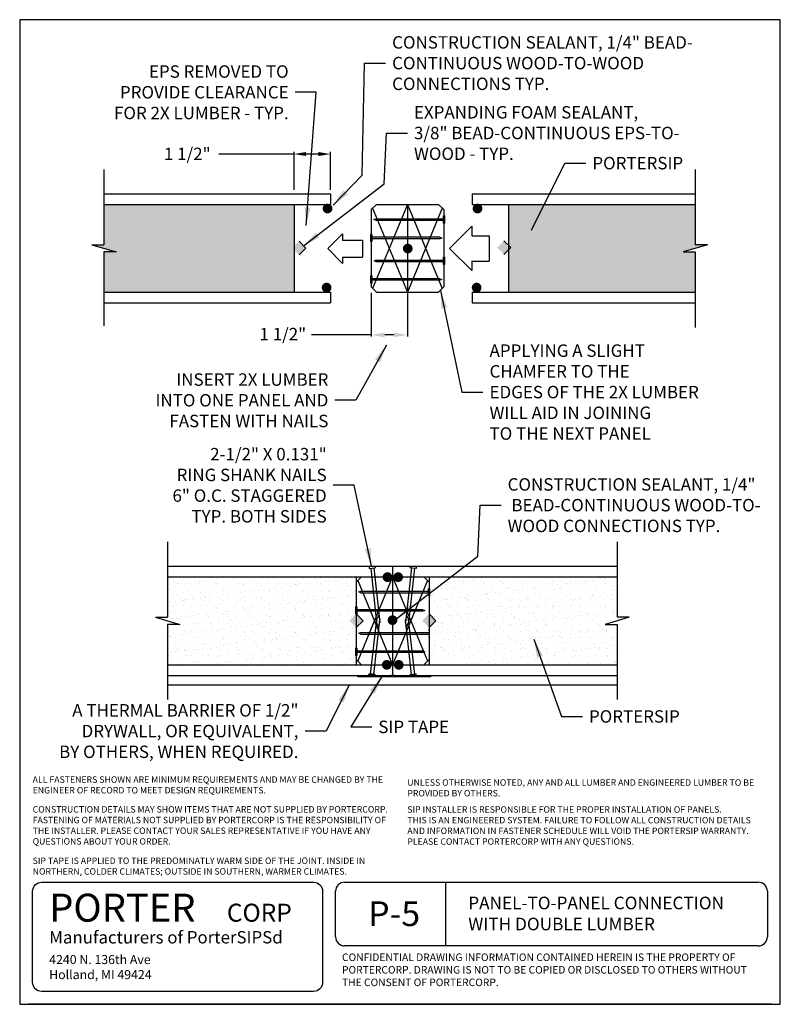
# Model space of a CAD drawing. Extents: x 0 to 252, y 0 to 327.
import ezdxf

# ---------------------------------------------------------------- set-up
doc = ezdxf.new("R2010")
doc.units = 0
doc.header["$LTSCALE"] = 12
doc.header["$MEASUREMENT"] = 0
doc.layers.get('0').update_dxf_attribs({"linetype": 'CONTINUOUS'})
doc.layers.get('DEFPOINTS').update_dxf_attribs({"linetype": 'CONTINUOUS'})
doc.styles.add('ARCH', font='TAHOMA.TTF')
doc.styles.add('SLDTEXTSTYLE1', font='dutcheb.ttf')
doc.styles.get("Standard").update_dxf_attribs({"font": 'TAHOMA.TTF', "width": 0.75})
doc.dimstyles.get("Standard").update_dxf_attribs({"dimtxt": 0.18, "dimasz": 0.18, "dimexe": 0.18, "dimexo": 0.0625, "dimgap": 0.09, "dimtad": 0, "dimtih": 1, "dimtoh": 1, "dimdec": 4, "dimzin": 0, "dimdsep": 46, "dimtxsty": 'Standard', "dimcen": 0.09, "dimadec": 0, "dimazin": 0, "dimtfac": 1, "dimtdec": 4, "dimtofl": 0, "dimtmove": 0, "dimatfit": 3, "dimfxl": 0, "dimtolj": 1, "dimtzin": 0, "dimarcsym": 0})
doc.dimstyles.new('STANDARD$0', dxfattribs={"dimscale": 2, "dimtxt": 0.24, "dimasz": 0.15, "dimexe": 0.18, "dimexo": 0.0625, "dimgap": 0.09, "dimtad": 0, "dimtih": 1, "dimtoh": 1, "dimdec": 4, "dimzin": 0, "dimdsep": 46, "dimlunit": 4, "dimtxsty": 'ARCH', "dimcen": 0.09, "dimclrd": 7, "dimclre": 7, "dimclrt": 2, "dimadec": 0, "dimazin": 0, "dimtfac": 1, "dimtdec": 4, "dimtofl": 0, "dimtmove": 0, "dimatfit": 3, "dimfxl": 0, "dimfrac": 2, "dimtolj": 1, "dimtzin": 0, "dimarcsym": 0})
doc.dimstyles.new('STANDARD$7', dxfattribs={"dimscale": 2, "dimtxt": 0.19, "dimasz": 0.14, "dimexe": 0.18, "dimexo": 0.0625, "dimgap": 0.09, "dimtad": 0, "dimdec": 4, "dimzin": 0, "dimdsep": 46, "dimlunit": 4, "dimtxsty": 'ARCH', "dimcen": 0.09, "dimclrd": 7, "dimclre": 7, "dimclrt": 2, "dimadec": 0, "dimazin": 0, "dimtfac": 1, "dimtdec": 4, "dimtofl": 0, "dimtmove": 0, "dimatfit": 3, "dimfxl": 0, "dimfrac": 2, "dimtolj": 1, "dimtzin": 0, "dimarcsym": 0})

# ---------------------------------------------------------------- blocks, each defined once
blk = doc.blocks.new('*D10')
at = {"color": 7, "lineweight": -2}
for p, q in [((91.06, 282.12), (66.05, 282.12)), ((91.06, 270.2), (91.06, 282.84)), ((99.13, 282.12), (95.06, 282.12)), ((103.13, 270.2), (103.13, 282.84))]:
    blk.add_line(p, q, dxfattribs=at)
at = {"color": 7}
for points in [[(95.06, 282.79), (95.06, 281.46), (91.06, 282.12)], [(99.13, 282.79), (99.13, 281.46), (103.13, 282.12)]]:
    blk.add_solid(points, dxfattribs=at)
at = {"layer": 'DEFPOINTS', "color": 0}
for p in [(103.13, 282.12), (91.06, 269.95), (103.13, 269.95)]:
    blk.add_point(p, dxfattribs=at)
blk = doc.blocks.new('*D11')
at = {"color": 0, "lineweight": -2}
for p, q in [((116.64, 236.06), (116.64, 221.56)), ((128.71, 236.06), (128.71, 221.56)), ((116.64, 222.1), (96.86, 222.1)), ((124.21, 222.1), (121.14, 222.1))]:
    blk.add_line(p, q, dxfattribs=at)
at = {"color": 0}
for points in [[(121.14, 222.85), (121.14, 221.35), (116.64, 222.1)], [(124.21, 222.85), (124.21, 221.35), (128.71, 222.1)]]:
    blk.add_solid(points, dxfattribs=at)
at = {"layer": 'DEFPOINTS', "color": 0}
for p in [(116.64, 236.25), (128.71, 236.25), (128.71, 222.1)]:
    blk.add_point(p, dxfattribs=at)
blk = doc.blocks.new('1')
at = {"const_width": 0.2}
blk.add_lwpolyline([(-0.1, 0, 1), (0.1, 0, 1)], format="xyb", close=True, dxfattribs=at)

msp = doc.modelspace()

# ---------------------------------------------------------------- hatches: boundary and pattern name
at = {"ltscale": 0.5}
h = msp.add_hatch(dxfattribs=at)
h.set_pattern_fill('AR-SAND', color=256, scale=2.173095, style=0)
h.set_pattern_definition([(37.5, (-800.976, 396.667), (-0.13689, 4.187171), [0, -3.303104, 0, -3.694262, 0, -3.531279]), (7.5, (-800.976, 396.667), (3.845893, 6.132792), [0, -1.781938, 0, -2.97714, 0, -1.140875]), (327.5, (-803.6488, 396.667), (6.767326, 0.012298), [0, -1.086547, 0, -3.911571, 0, -5.106773]), (317.5, (-803.649, 396.667), (6.5326, 1.907272), [0, -0.543274, 0, -2.564252, 0, -2.933678])])
h.paths.add_polyline_path([(91.06056, 265.42474), (27.95547, 265.42474), (27.95547, 252.02606), (23.93122, 252.02606), (31.97972, 249.64761), (27.95547, 249.64761), (27.95547, 236.24893), (91.06056, 236.24893)])
h.paths.add_polyline_path([(162.27242, 265.42474), (162.27242, 236.24893), (177.16183, 236.24893), (224.22819, 236.24893), (224.22819, 249.64761), (220.20394, 249.64761), (228.25244, 252.02606), (224.22819, 252.02606), (224.22819, 265.42474)])
for points in [[(90.46912, 250.94253), (92.72302, 253.19643), (94.97692, 250.94253), (92.72302, 248.68863)], [(158.45903, 251.0689), (160.71293, 253.3228), (162.96683, 251.0689), (160.71293, 248.815)], [(109.45317, 127.26172), (111.70708, 129.51562), (113.96098, 127.26172), (111.70708, 125.00782)], [(133.59867, 127.26172), (135.85258, 129.51562), (138.10648, 127.26172), (135.85258, 125.00782)]]:
    msp.add_hatch(color=256).paths.add_polyline_path(points)
h = msp.add_hatch()
h.set_pattern_fill('AR-SAND', color=256, scale=2.173095, style=0)
h.set_pattern_definition([(37.5, (-800.2937, 437.9708), (-0.136891, 4.187171), [0, -3.303104, 0, -3.694262, 0, -3.531279]), (7.5, (-800.294, 437.971), (3.845893, 6.132792), [0, -1.781938, 0, -2.97714, 0, -1.140875]), (327.5, (-802.9666, 437.9708), (6.767326, 0.012298), [0, -1.086547, 0, -3.911571, 0, -5.106773]), (317.5, (-802.9666, 437.971), (6.5326, 1.907272), [0, -0.543274, 0, -2.564252, 0, -2.933678])])
h.paths.add_polyline_path([(110.90223, 127.26172, -0.414213562), (111.70708, 128.06657), (111.70708, 141.84963), (49.10502, 141.84963), (49.10502, 128.45094), (45.08077, 128.45094), (53.12927, 126.0725), (49.10502, 126.0725), (49.10502, 112.67381), (111.70708, 112.67381), (111.70708, 126.45687, -0.414213562)])
h.paths.add_polyline_path([(198.31138, 141.84963), (135.85258, 141.84963), (135.85258, 128.06657, -0.414213562), (136.65743, 127.26172, -0.414213562), (135.85258, 126.45687), (135.85258, 112.67381), (192.58097, 112.67381), (198.31138, 112.67381), (198.31138, 126.0725), (194.28713, 126.0725), (202.33563, 128.45094), (198.31138, 128.45094)])

# ---------------------------------------------------------------- linework, layer by layer
for p, q in [((252.45, 326.7), (0, 326.7)), ((0, 326.7), (0, 0)), ((252.45, 0), (252.45, 326.7)), ((27.95547, 276.99446), (27.95547, 252.02606)), ((224.22819, 276.99446), (224.22819, 252.02606)), ((27.95547, 268.94596), (103.13331, 268.94596)), ((103.13331, 268.94596), (103.13331, 265.42474)), ((150.19967, 268.94596), (224.22819, 268.94596)), ((150.19967, 268.94596), (150.19967, 265.42474)), ((27.95547, 265.42474), (103.13331, 265.42474)), ((91.06056, 265.42474), (91.06056, 236.24893)), ((118.39628, 265.42474), (116.6372, 263.66565)), ((128.70995, 265.42474), (117.15205, 237.49316)), ((118.39628, 265.42474), (128.70995, 265.42474)), ((128.70995, 265.42474), (128.70995, 236.24893)), ((128.70995, 265.42474), (139.02361, 265.42474)), ((128.70995, 265.42474), (140.26784, 237.49316)), ((128.70995, 265.42474), (128.70995, 236.24893)), ((128.70995, 265.42474), (128.70995, 250.83683)), ((139.02361, 265.42474), (140.7827, 263.66565)), ((150.19967, 265.42474), (224.22819, 265.42474)), ((162.27242, 265.42474), (162.27242, 236.24893)), ((116.6372, 263.66565), (116.6372, 250.83683)), ((116.6372, 263.66565), (116.6372, 238.00802)), ((117.15205, 264.18051), (128.70995, 236.24893)), ((140.26784, 264.18051), (128.70995, 236.24893)), ((140.61216, 259.194), (140.61216, 261.5834)), ((140.61216, 261.5834), (141.09004, 261.5834)), ((140.7827, 263.66565), (140.7827, 238.00802)), ((141.09004, 259.194), (141.09004, 261.5834)), ((117.58897, 260.39059), (118.23704, 260.62764)), ((118.23704, 260.14976), (117.58897, 260.39059)), ((118.23704, 260.62764), (140.61216, 260.62764)), ((118.23704, 260.14976), (140.61216, 260.14976)), ((140.61216, 259.194), (141.09004, 259.194)), ((142.68772, 250.81272), (150.04788, 258.17288)), ((150.04788, 258.17288), (150.04788, 255.01763)), ((102.27636, 250.73632), (107.18313, 255.64309)), ((107.18313, 255.64309), (107.18313, 253.53959)), ((116.39205, 255.44393), (116.39205, 253.05453)), ((116.86993, 255.44393), (116.39205, 255.44393)), ((116.86993, 255.44393), (116.86993, 253.05453)), ((150.04788, 255.01763), (155.80719, 255.01763)), ((155.80719, 255.01763), (155.80719, 246.60782)), ((23.93122, 252.02606), (31.97972, 249.64761)), ((23.93122, 252.02606), (27.95547, 252.02606)), ((94.97692, 250.94253), (92.72302, 253.19643)), ((107.18313, 253.53959), (113.73459, 253.53959)), ((113.73459, 253.53959), (113.73459, 247.93305)), ((116.86993, 253.05453), (116.39205, 253.05453)), ((139.42876, 254.48817), (116.86993, 254.48817)), ((139.42876, 254.01029), (116.86993, 254.01029)), ((139.42876, 254.48817), (140.07683, 254.24734)), ((140.07683, 254.24734), (139.42876, 254.01029)), ((162.96683, 251.0689), (160.71293, 253.3228)), ((228.25244, 252.02606), (220.20394, 249.64761)), ((228.25244, 252.02606), (224.22819, 252.02606)), ((31.97972, 249.64761), (27.95547, 249.64761)), ((27.95547, 249.64761), (27.95547, 225.14065)), ((92.72302, 248.68863), (94.97692, 250.94253)), ((102.27636, 250.73632), (107.18313, 245.82955)), ((142.68772, 250.81272), (150.04788, 243.45257)), ((160.71293, 248.815), (162.96683, 251.0689)), ((220.20394, 249.64761), (224.22819, 249.64761)), ((224.22819, 249.64761), (224.22819, 224.53767)), ((107.18313, 247.93305), (113.73459, 247.93305)), ((107.18313, 247.93305), (107.18313, 245.82955)), ((117.59619, 246.66628), (118.24426, 246.90333)), ((118.24426, 246.42545), (117.59619, 246.66628)), ((118.24426, 246.90333), (140.61938, 246.90333)), ((118.24426, 246.42545), (140.61938, 246.42545)), ((140.61938, 247.85909), (141.09726, 247.85909)), ((140.61938, 245.46969), (140.61938, 247.85909)), ((140.61938, 245.46969), (141.09726, 245.46969)), ((141.09726, 245.46969), (141.09726, 247.85909)), ((150.04788, 246.60782), (150.04788, 243.45257)), ((150.04788, 246.60782), (155.80719, 246.60782)), ((116.87715, 241.71962), (116.39927, 241.71962)), ((116.39927, 241.71962), (116.39927, 239.33022)), ((116.87715, 239.33022), (116.39927, 239.33022)), ((116.87715, 241.71962), (116.87715, 239.33022)), ((139.43598, 240.76386), (116.87715, 240.76386)), ((139.43598, 240.28598), (116.87715, 240.28598)), ((139.43598, 240.76386), (140.08405, 240.52303)), ((140.08405, 240.52303), (139.43598, 240.28598)), ((27.95547, 236.24893), (103.13331, 236.24893)), ((103.13331, 236.24893), (103.13331, 232.72771)), ((118.39628, 236.24893), (116.6372, 238.00802)), ((118.39628, 236.24893), (128.70995, 236.24893)), ((128.70995, 236.24893), (139.02361, 236.24893)), ((139.02361, 236.24893), (140.7827, 238.00802)), ((150.19967, 236.24893), (224.22819, 236.24893)), ((150.19967, 236.24893), (177.16183, 236.24893)), ((150.19967, 236.24893), (150.19967, 232.72771)), ((27.95547, 232.72771), (103.13331, 232.72771)), ((150.19967, 232.72771), (224.22819, 232.72771)), ((150.19967, 232.72771), (177.16183, 232.72771)), ((49.10502, 153.41935), (49.10502, 128.45094)), ((198.31138, 153.41935), (198.31138, 128.45094)), ((49.10502, 145.37085), (124.28286, 145.37085)), ((115.98058, 145.00814), (116.01949, 144.65155)), ((116.01949, 144.65155), (118.01974, 144.86979)), ((116.49955, 144.70392), (118.47267, 126.61942)), ((117.53968, 144.81741), (119.51681, 126.69615)), ((117.98083, 145.22638), (118.01974, 144.86979)), ((123.77983, 145.37085), (123.77983, 141.84963)), ((124.28286, 145.37085), (198.31138, 145.37085)), ((130.01997, 144.81741), (128.04284, 126.69615)), ((131.0601, 144.70392), (129.08698, 126.61942)), ((129.57882, 145.22638), (129.53991, 144.86979)), ((131.54017, 144.65155), (129.53991, 144.86979)), ((131.57907, 145.00814), (131.54017, 144.65155)), ((49.10502, 141.84963), (123.27679, 141.84963)), ((111.70708, 141.84963), (111.70708, 112.67381)), ((113.46616, 141.84963), (111.70708, 140.09054)), ((123.77983, 141.84963), (112.22193, 113.91805)), ((112.22193, 140.60539), (123.77983, 112.67381)), ((123.27679, 141.84963), (124.28286, 141.84963)), ((123.77983, 141.84963), (123.77983, 112.67381)), ((123.77983, 141.84963), (135.33772, 113.91805)), ((135.33772, 140.60539), (123.77983, 112.67381)), ((124.28286, 141.84963), (198.31138, 141.84963)), ((134.09349, 141.84963), (135.85258, 140.09054)), ((135.85258, 141.84963), (135.85258, 112.67381)), ((135.68204, 138.00829), (136.15992, 138.00829)), ((135.68204, 135.61889), (135.68204, 138.00829)), ((136.15992, 135.61889), (136.15992, 138.00829)), ((112.58713, 136.81548), (113.2352, 137.05253)), ((113.2352, 136.57465), (112.58713, 136.81548)), ((113.2352, 137.05253), (135.68204, 137.05253)), ((113.2352, 136.57465), (135.68204, 136.57465)), ((135.68204, 135.61889), (136.15992, 135.61889)), ((111.93981, 131.86882), (111.46193, 131.86882)), ((111.46193, 131.86882), (111.46193, 129.47942)), ((111.93981, 131.86882), (111.93981, 129.47942)), ((133.78056, 130.91306), (111.93981, 130.91306)), ((133.78056, 130.91306), (134.42863, 130.67223)), ((45.08077, 128.45094), (53.12927, 126.0725)), ((45.08077, 128.45094), (49.10502, 128.45094)), ((111.93981, 129.47942), (111.46193, 129.47942)), ((113.96098, 127.26172), (111.70708, 129.51562)), ((133.78056, 130.43518), (111.93981, 130.43518)), ((116.45277, 109.58633), (118.49235, 127.70066)), ((117.4925, 109.46926), (119.52795, 127.54685)), ((119.18383, 129.16624), (118.46942, 127.65204)), ((119.19291, 129.16102), (119.53387, 127.51836)), ((128.36674, 129.16102), (128.02578, 127.51836)), ((130.06715, 109.46926), (128.0317, 127.54685)), ((128.37582, 129.16624), (129.09023, 127.65204)), ((131.10688, 109.58633), (129.0673, 127.70066)), ((134.42863, 130.67223), (133.78056, 130.43518)), ((138.10648, 127.26172), (135.85258, 129.51562)), ((136.37392, 128.03435), (136.37392, 128.03435)), ((202.33563, 128.45094), (194.28713, 126.0725)), ((202.33563, 128.45094), (198.31138, 128.45094)), ((200.76192, 128.03435), (200.76192, 128.03435)), ((49.10502, 126.0725), (49.10502, 101.1041)), ((53.12927, 126.0725), (49.10502, 126.0725)), ((111.70708, 125.00782), (113.96098, 127.26172)), ((119.15309, 125.11782), (118.46066, 126.64592)), ((119.1631, 125.11471), (119.52854, 126.74861)), ((128.39655, 125.11471), (128.03111, 126.74861)), ((128.40656, 125.11782), (129.09899, 126.64592)), ((135.68926, 124.28397), (136.16714, 124.28397)), ((135.85258, 125.00782), (138.10648, 127.26172)), ((194.28713, 126.0725), (198.31138, 126.0725)), ((198.26689, 125.94174), (198.26689, 125.94174)), ((198.31138, 126.0725), (198.31138, 101.1041)), ((112.59435, 123.09116), (113.24242, 123.32821)), ((113.24242, 122.85033), (112.59435, 123.09116)), ((113.24242, 123.32821), (135.68926, 123.32821)), ((113.24242, 122.85033), (135.68926, 122.85033)), ((135.68926, 121.89457), (136.16714, 121.89457)), ((111.46915, 118.1445), (111.46915, 115.75511)), ((111.94703, 118.1445), (111.46915, 118.1445)), ((111.94703, 118.1445), (111.94703, 115.75511)), ((111.94703, 115.75511), (111.46915, 115.75511)), ((113.46616, 112.67381), (111.70708, 114.4329)), ((133.78778, 117.18874), (111.94703, 117.18874)), ((133.78778, 116.71086), (111.94703, 116.71086)), ((133.78778, 117.18874), (134.43586, 116.94792)), ((134.43586, 116.94792), (133.78778, 116.71086)), ((134.09349, 112.67381), (135.85258, 114.4329)), ((49.10502, 112.67381), (198.31138, 112.67381)), ((123.27679, 112.67381), (124.28286, 112.67381)), ((123.77983, 112.67381), (123.77983, 109.1526)), ((124.28286, 112.67381), (192.58097, 112.67381)), ((198.02543, 112.7422), (198.02543, 112.7422)), ((49.10502, 109.1526), (198.31138, 109.1526)), ((112.21011, 109.1526), (136.35561, 109.1526)), ((112.21011, 108.64956), (112.21011, 109.1526)), ((136.35561, 108.64956), (112.21011, 108.64956)), ((115.93275, 109.2839), (115.97289, 109.64036)), ((117.93224, 109.05877), (115.93275, 109.2839)), ((117.97238, 109.41523), (115.97289, 109.64036)), ((117.93224, 109.05877), (117.97238, 109.41523)), ((124.28286, 109.1526), (192.58097, 109.1526)), ((129.58727, 109.41523), (131.58676, 109.64036)), ((129.62741, 109.05877), (129.58727, 109.41523)), ((129.62741, 109.05877), (131.6269, 109.2839)), ((131.6269, 109.2839), (131.58676, 109.64036)), ((136.35561, 109.1526), (136.35561, 108.64956)), ((49.10502, 105.97954), (198.31138, 105.97954)), ((107.83553, 40.50337), (245.14647, 40.50337)), ((141.48409, 19.39187), (141.48409, 40.50337)), ((104.83553, 22.39187), (104.83553, 37.50337)), ((248.14647, 37.50337), (248.14647, 22.39187)), ((245.14647, 19.39187), (107.83553, 19.39187)), ((0, 0), (252.45, 0)), ((249.47203, 0), (2.97797, 0)), ((2.97797, 0), (249.47203, 0))]:
    msp.add_line(p, q)
at = {"const_width": 1.6097}
for points in [[(101.37461, 264.03302, 1), (102.98431, 264.03302, 1)], [(151.15634, 264.03302, 1), (152.76604, 264.03302, 1)], [(127.98893, 250.76107, 1), (129.59863, 250.76107, 1)], [(101.0729, 237.80328, 1), (102.6826, 237.80328, 1)], [(150.85463, 237.80328, 1), (152.46433, 237.80328, 1)], [(121.24701, 141.74191, 1), (122.85671, 141.74191, 1)], [(124.79649, 141.74191, 1), (126.40619, 141.74191, 1)], [(121.03822, 112.63618, 1), (122.64792, 112.63618, 1)], [(125.00528, 112.63618, 1), (126.61498, 112.63618, 1)]]:
    msp.add_lwpolyline(points, format="xyb", close=True, dxfattribs=at)
msp.add_lwpolyline([(7.30353, 40.50337), (97.532, 40.50337, -0.414213562), (100.532, 37.50337), (100.532, 7.28036, -0.414213562), (97.532, 4.28036), (7.30353, 4.28036, -0.414213562), (4.30353, 7.28036), (4.30353, 37.50337, -0.414213562)], format="xyb", close=True)
for centre, start, end in [((107.83553, 37.50337), 90, 180), ((245.14647, 37.50337), 0, 90), ((107.83553, 22.39187), 180, 270), ((245.14647, 22.39187), 270, 0)]:
    msp.add_arc(centre, 3, start, end)
for p in [(123.27679, 109.1526), (124.28286, 109.1526)]:
    msp.add_point(p)

# ---------------------------------------------------------------- block references
at = {"xscale": 8.04849999999999, "yscale": 8.04849999999999, "zscale": 8.048499999999999}
msp.add_blockref('1', (123.74922, 127.45735), dxfattribs=at)

# ---------------------------------------------------------------- texts
for s, insert, char_height, attachment_point, style in [('{\\fCentury Gothic|b0|i0|c0|p34;CONSTRUCTION SEALANT, 1/4" BEAD- \\PCONTINUOUS WOOD-TO-WOOD \\PCONNECTIONS TYP.}', (123.6111, 312.2935), 4.125, 4, 'ARCH'), ('{\\fCentury Gothic|b0|i0|c0|p34; EPS REMOVED TO \\PPROVIDE CLEARANCE \\PFOR 2X LUMBER - TYP.}', (89.26585, 302.6239), 4.125, 6, 'ARCH'), ('{\\fCentury Gothic|b0|i0|c0|p34;EXPANDING FOAM SEALANT, \\P3/8" BEAD-CONTINUOUS EPS-TO-\\PWOOD - TYP.}', (130.86201, 289.09675), 4.125, 4, 'ARCH'), ('{\\fCentury Gothic|b0|i0|c0|p34;1 1/2"}', (63.38068, 282.16829), 4.125, 6, 'ARCH'), ('{\\fCentury Gothic|b0|i0|c0|p34;PORTERSIP}', (190.0686, 279.10499), 4.125, 4, 'ARCH'), ('{\\fCentury Gothic|b0|i0|c0|p34;1 1/2"}', (95.08962, 222.37444), 4.125, 6, 'ARCH'), ('{\\fCentury Gothic|b0|i0|c0|p34;APPLYING A SLIGHT \\PCHAMFER TO THE \\PEDGES OF THE 2X LUMBER\\PWILL AID IN JOINING \\PTO THE NEXT PANEL}', (155.94318, 203.13741), 4.125, 4, 'ARCH'), ('{\\fCentury Gothic|b0|i0|c0|p34;INSERT 2X LUMBER\\PINTO ONE PANEL AND \\PFASTEN WITH NAILS }', (102.45325, 200.42346), 4.125, 6, 'ARCH'), ('{\\fCentury Gothic|b0|i0|c0|p34;2-1/2" X 0.131"  \\PRING SHANK NAILS\\P 6" O.C. STAGGERED\\P TYP. BOTH SIDES}', (101.89622, 172.22005), 4.125, 6, 'ARCH'), ('{\\fCentury Gothic|b0|i0|c0|p34;CONSTRUCTION SEALANT, 1/4"\\P BEAD-CONTINUOUS WOOD-TO-\\PWOOD CONNECTIONS TYP.}', (161.94354, 165.62101), 4.125, 4, 'ARCH'), ('{\\fCentury Gothic|b0|i0|c0|p34;\\C0;A THERMAL BARRIER OF 1/2" \\PDRYWALL, OR EQUIVALENT, \\PBY OTHERS, WHEN REQUIRED.}', (92.52497, 90.66381), 4.125, 6, 'ARCH'), ('{\\fCentury Gothic|b0|i0|c0|p34;PORTERSIP}', (188.93739, 95.51425), 4.125, 4, 'ARCH'), ('{\\fCentury Gothic|b0|i0|c0|p34;SIP TAPE}', (119.01959, 92.05531), 4.125, 4, 'ARCH'), ('{\\fCentury Gothic|b0|i0|c0|p34;ALL FASTENERS SHOWN ARE MINIMUM REQUIREMENTS AND MAY BE CHANGED BY THE\\PENGINEER OF RECORD TO MEET DESIGN REQUIREMENTS. }', (4.30556, 72.79313), 2.125, 4, 'ARCH'), ('{\\fCentury Gothic|b0|i0|c0|p34;UNLESS OTHERWISE NOTED, ANY AND ALL LUMBER AND ENGINEERED LUMBER TO BE \\PPROVIDED BY OTHERS.\\P }', (128.65431, 71.10069), 2.125, 4, 'ARCH'), ('{\\fCentury Gothic|b0|i0|c0|p34;CONSTRUCTION DETAILS MAY SHOW ITEMS THAT ARE NOT SUPPLIED BY PORTERCORP. \\PFASTENING OF MATERIALS NOT SUPPLIED BY PORTERCORP IS THE RESPONSIBILITY OF\\PTHE INSTALLER. PLEASE CONTACT YOUR SALES REPRESENTATIVE IF YOU HAVE ANY \\PQUESTIONS ABOUT YOUR ORDER.}', (4.30518, 59.37268), 2.125, 4, 'ARCH'), ('{\\fCentury Gothic|b0|i0|c0|p34;SIP INSTALLER IS RESPONSIBLE FOR THE PROPER INSTALLATION OF PANELS.\\PTHIS IS AN ENGINEERED SYSTEM. FAILURE TO FOLLOW ALL CONSTRUCTION DETAILS\\PAND INFORMATION IN FASTENER SCHEDULE WILL VOID THE PORTERSIP WARRANTY.\\PPLEASE CONTACT PORTERCORP WITH ANY QUESTIONS.}', (128.65494, 59.32095), 2.125, 4, 'ARCH'), ('{\\fCentury Gothic|b0|i0|c0|p34;SIP TAPE IS APPLIED TO THE PREDOMINATLY WARM SIDE OF THE JOINT. INSIDE IN \\PNORTHERN, COLDER CLIMATES; OUTSIDE IN SOUTHERN, WARMER CLIMATES.}', (4.30663, 45.86449), 2.125, 4, 'ARCH'), ('PORTER', (9.80839, 36.69917), 9.285117, 1, 'SLDTEXTSTYLE1'), ('CORP', (68.76279, 33.37848), 5.969004, 1, 'SLDTEXTSTYLE1'), ('{\\fCentury Gothic|b0|i0|c0|p34;Manufacturers of PorterSIPS\\fCommercialPi BT|b0|i0|c2|p18;\\H1.005x;d}', (9.80516, 22.23964), 4.1054974, 4, 'ARCH'), ('{\\fCentury Gothic|b0|i0|c0|p34;4240 N. 136th Ave\\PHolland, MI 49424}', (9.80504, 12.35226), 3, 4, 'ARCH')]:
    msp.add_mtext(s, dxfattribs=dict(insert=insert, char_height=char_height, attachment_point=attachment_point, style=style))
at = {"attachment_point": 1, "style": 'ARCH'}
for s, insert, char_height, width in [('P-5', (115.69008, 34.16589), 8.210995, 314.2372034), ('{\\fCentury Gothic|b0|i0|c0|p34;PANEL-TO-PANEL CONNECTION\\PWITH DOUBLE LUMBER}', (148.86641, 35.71954), 4.1876074, 98.6633146), ('{\\fCentury Gothic|b0|i0|c0|p32;CONFIDENTIAL DRAWING INFORMATION CONTAINED HEREIN IS THE PROPERTY OF PORTERCORP. DRAWING IS NOT TO BE COPIED OR DISCLOSED TO OTHERS WITHOUT THE CONSENT OF PORTERCORP.}', (106.97566, 16.86089), 2.5, 141.1400524)]:
    msp.add_mtext(s, dxfattribs=dict(at, insert=insert, char_height=char_height, width=width))

# ---------------------------------------------------------------- dimensions: what is measured, and where the dimension line sits
for base, p1, p2, dimstyle, override, picture, middle in [((103.13331, 282.12249), (91.06056, 269.94596), (103.13331, 269.94596), 'STANDARD$0', {"dimscale": 4, "dimtxt": 0.125, "dimasz": 1, "dimtih": 0, "dimtoh": 0}, '*D10', (66.41298, 282.12249)), ((128.70995, 222.10308), (116.6372, 236.24893), (128.70995, 236.24893), 'Standard', {"dimscale": 3, "dimasz": 1.5}, '*D11', (97.1302, 222.10308))]:
    dim = msp.add_linear_dim(base=base, p1=p1, p2=p2, text=' ', dimstyle=dimstyle, override=override)
    dim.commit()
    dim.dimension.update_dxf_attribs({"geometry": picture, "text_midpoint": middle, "dimtype": 160})

# ---------------------------------------------------------------- leaders
for points in [[(104.02821, 265.10428), (113.65109, 275.09736), (114.46739, 312.2935), (121.42197, 312.2935)], [(94.17678, 251.6403), (120.93843, 272.20783), (121.7183, 289.09675), (128.67288, 289.09675)], [(121.69051, 218.75977), (111.59696, 200.42346), (109.58896, 200.42346), (104.64238, 200.42346)], [(116.76417, 145.37085), (111.03993, 172.22005), (104.08535, 172.22005)], [(125.25831, 128.16455), (152.01996, 148.73209), (152.79983, 165.62101), (159.75441, 165.62101)], [(109.3861, 105.97954), (101.66869, 90.66381), (98.8295, 90.66381), (94.7141, 90.66381)]]:
    msp.add_leader(points, dimstyle='STANDARD$7', override={"dimasz": 3})
at = {"annotation_type": 0, "has_hookline": 1}
for points, hookline_direction, text_width in [([(95.08374, 258.42941), (98.40956, 302.6239), (96.65688, 302.6239), (91.45498, 302.6239)], 1, 7.83333), ([(169.88557, 256.81284), (180.92489, 279.10499), (187.87947, 279.10499)], 0, 8.35714), ([(139.64974, 236.87506), (146.79946, 203.13741), (153.75405, 203.13741)], 0, 8.88095), ([(170.6461, 121.10872), (179.79368, 95.51425), (186.74826, 95.51425)], 0, 8.35714), ([(120.19613, 108.75781), (109.87588, 92.05531), (116.83046, 92.05531)], 0, 8.35714)]:
    msp.add_leader(points, dimstyle='STANDARD$7', override={"dimasz": 3}, dxfattribs=dict(at, hookline_direction=hookline_direction, text_width=text_width))

doc.saveas('drawing.dxf')
